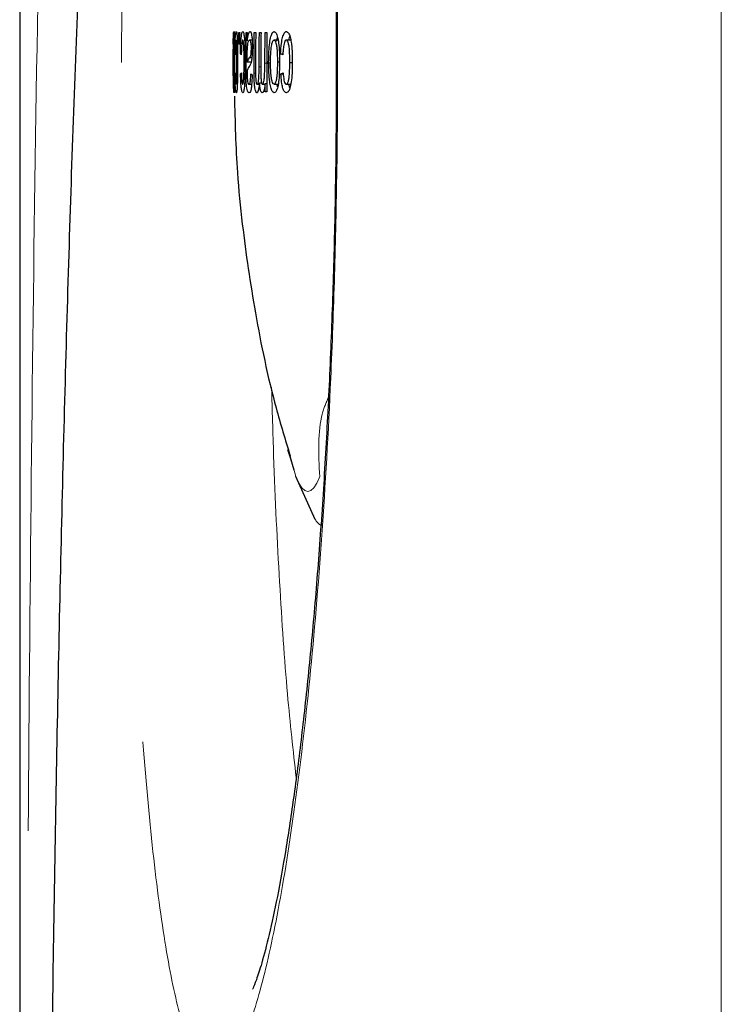
# Model space of a CAD drawing. Extents: x 0 to 595, y 210 to 631.
# Drawn here: x 317 to 319, y 489 to 492 of the extents above; entities that cross this region are included whole.
import ezdxf

# ---------------------------------------------------------------- set-up
doc = ezdxf.new("R2010")
doc.units = 0
doc.header["$MEASUREMENT"] = 0
for name, pattern in [('AI-Linetype-1102', [17.991667, 8.995833, -1.799167, 1.799167, -1.799167, 1.799167, -1.799167]), ('AI-Linetype-1103', [17.991667, 8.995833, -1.799167, 1.799167, -1.799167, 1.799167, -1.799167]), ('AI-Linetype-1104', [17.991667, 8.995833, -1.799167, 1.799167, -1.799167, 1.799167, -1.799167]), ('AI-Linetype-1105', [17.991667, 8.995833, -1.799167, 1.799167, -1.799167, 1.799167, -1.799167]), ('AI-Linetype-1106', [17.991667, 8.995833, -1.799167, 1.799167, -1.799167, 1.799167, -1.799167]), ('AI-Linetype-1107', [17.991667, 8.995833, -1.799167, 1.799167, -1.799167, 1.799167, -1.799167]), ('AI-Linetype-1108', [17.991667, 8.995833, -1.799167, 1.799167, -1.799167, 1.799167, -1.799167]), ('AI-Linetype-1109', [17.991667, 8.995833, -1.799167, 1.799167, -1.799167, 1.799167, -1.799167]), ('AI-Linetype-1111', [17.991667, 8.995833, -1.799167, 1.799167, -1.799167, 1.799167, -1.799167]), ('AI-Linetype-1130', [17.991667, 8.995833, -1.799167, 1.799167, -1.799167, 1.799167, -1.799167]), ('AI-Linetype-1254', [17.991667, 8.995833, -1.799167, 1.799167, -1.799167, 1.799167, -1.799167]), ('AI-Linetype-1264', [17.991667, 8.995833, -1.799167, 1.799167, -1.799167, 1.799167, -1.799167]), ('AI-Linetype-1325', [17.991667, 8.995833, -1.799167, 1.799167, -1.799167, 1.799167, -1.799167])]:
    doc.linetypes.add(name, pattern=pattern)
doc.layers.get('0').update_dxf_attribs({"lineweight": 0})

msp = doc.modelspace()

# ---------------------------------------------------------------- linework, layer by layer
at = {"color": 7, "lineweight": 30}
for p, q in [((317.265, 574.3154), (317.265, 433.7145)), ((317.8231, 491.8453), (317.8236, 491.8757)), ((317.8237, 491.8757), (317.8232, 491.8453)), ((317.8236, 491.8757), (317.8237, 491.8757)), ((317.838, 491.8757), (317.84, 491.8757)), ((317.8565, 491.8757), (317.8594, 491.8757)), ((317.8726, 491.8564), (317.8658, 491.8564)), ((317.8782, 491.8757), (317.882, 491.8757)), ((317.8915, 491.8757), (317.8958, 491.8757)), ((317.9056, 491.7956), (317.9064, 491.8757)), ((317.9064, 491.8757), (317.9111, 491.8757)), ((317.9111, 491.8757), (317.911, 491.7212)), ((317.9405, 491.8564), (317.9297, 491.8564)), ((317.9368, 491.8535), (317.9392, 491.8634)), ((317.9734, 491.8564), (317.9617, 491.8564)), ((317.8232, 491.8453), (317.8231, 491.8453)), ((317.8285, 491.8178), (317.8274, 491.8205)), ((317.8595, 491.7984), (317.8595, 491.8076)), ((317.8717, 491.8095), (317.8647, 491.8095)), ((317.9528, 491.8178), (317.9471, 491.8205)), ((317.9471, 491.8205), (317.953, 491.8205)), ((317.87, 491.7984), (317.8595, 491.7984)), ((317.9157, 491.7968), (317.9207, 491.7968)), ((317.9441, 491.7983), (317.9385, 491.7983)), ((317.971, 491.7979), (317.9774, 491.7979)), ((317.8276, 491.7681), (317.8287, 491.7708)), ((317.8595, 491.7764), (317.8596, 491.7701)), ((317.8691, 491.7681), (317.8726, 491.7653)), ((317.9478, 491.7681), (317.9536, 491.7708)), ((317.9478, 491.7681), (317.9539, 491.7681)), ((317.8643, 491.7405), (317.8714, 491.7405)), ((317.8855, 491.7405), (317.8912, 491.7405)), ((317.8917, 491.7448), (317.8972, 491.7448)), ((317.8997, 491.7405), (317.9062, 491.7405)), ((317.9069, 491.7212), (317.9065, 491.7429)), ((317.9065, 491.7429), (317.911, 491.7429)), ((317.93, 491.7405), (317.9405, 491.7405)), ((317.9389, 491.7336), (317.9376, 491.7405)), ((317.9615, 491.7405), (317.9735, 491.7405)), ((317.9708, 491.7303), (317.9685, 491.7405)), ((317.8252, 491.7184), (317.8253, 491.7184)), ((317.911, 491.7212), (317.9069, 491.7212)), ((317.9646, 490.7858), (317.9724, 490.7617)), ((317.9724, 490.7617), (317.9819, 490.7325)), ((318.0374, 490.6027), (317.9868, 490.7145))]:
    msp.add_line(p, q, dxfattribs=at)
at = {"color": 253, "linetype": 'AI-Linetype-1130', "lineweight": 0}
msp.add_line((319.0989, 496.5154), (319.0989, 433.7145), dxfattribs=at)
at = {"color": 253, "linetype": 'AI-Linetype-1106', "lineweight": 0}
msp.add_line((317.8907, 491.786), (317.895, 491.786), dxfattribs=at)
at = {"color": 253, "linetype": 'AI-Linetype-1105', "lineweight": 0}
msp.add_line((317.9056, 491.7956), (317.9111, 491.7956), dxfattribs=at)
at = {"color": 253, "linetype": 'AI-Linetype-1108', "lineweight": 0}
msp.add_line((317.8566, 491.7765), (317.8596, 491.7765), dxfattribs=at)
at = {"color": 253, "linetype": 'AI-Linetype-1107', "lineweight": 0}
msp.add_line((317.8775, 491.7701), (317.8814, 491.7701), dxfattribs=at)
at = {"color": 253, "linetype": 'AI-Linetype-1104', "lineweight": 0}
msp.add_line((317.9868, 490.7145), (317.9721, 490.7691), dxfattribs=at)
at = {"color": 7, "lineweight": 30}
for points in [[(317.8594, 491.8757), (317.8597, 491.8692), (317.8598, 491.8619), (317.8598, 491.8544)], [(317.8658, 491.8564), (317.8676, 491.8546), (317.8685, 491.8511), (317.8693, 491.8454), (317.8696, 491.8392), (317.8696, 491.8339)], [(317.9687, 491.8564), (317.97, 491.8629), (317.9711, 491.8659)], [(317.8396, 491.8453), (317.8383, 491.8453), (317.8376, 491.8453)], [(317.8696, 491.8339), (317.8693, 491.8257), (317.8687, 491.8198), (317.8679, 491.8153), (317.8665, 491.8119), (317.8647, 491.8095)], [(317.8442, 491.8178), (317.8437, 491.8183), (317.8419, 491.8205)], [(317.8647, 491.8095), (317.8624, 491.8061), (317.8609, 491.8029), (317.8595, 491.7984)], [(317.8651, 491.7874), (317.8628, 491.7843), (317.8611, 491.781), (317.8595, 491.7764)], [(317.8422, 491.7681), (317.843, 491.7691), (317.8445, 491.7708)], [(317.8596, 491.7701), (317.8596, 491.7638), (317.8598, 491.7577), (317.8604, 491.7506), (317.8606, 491.7492)], [(317.8606, 491.7492), (317.8617, 491.7439), (317.8629, 491.7412), (317.8643, 491.7405)], [(317.8991, 491.7184), (317.8957, 491.7219), (317.8939, 491.7281), (317.8925, 491.737), (317.8917, 491.7448)]]:
    msp.add_lwpolyline(points, dxfattribs=at)
at = {"color": 253, "linetype": 'AI-Linetype-1103', "lineweight": 0}
msp.add_lwpolyline([(317.9868, 490.7145), (317.9945, 490.6975), (318.0022, 490.6853), (318.0101, 490.678), (318.0179, 490.6756), (318.0258, 490.678), (318.0337, 490.6853), (318.0414, 490.6975), (318.0491, 490.7145)], dxfattribs=at)
at = {"color": 253, "linetype": 'AI-Linetype-1111', "lineweight": 0}
msp.add_lwpolyline([(317.9868, 490.7145), (317.9914, 490.7031), (317.9917, 490.7026)], dxfattribs=at)
at = {"color": 253, "linetype": 'AI-Linetype-1325', "lineweight": 0}
msp.add_open_spline([(318.3483, 498.5063), (318.2953, 498.4978), (318.2423, 498.4893), (318.192, 498.4626), (318.1416, 498.4358), (318.0939, 498.3907), (318.0483, 498.3324), (318.0027, 498.2742), (317.9592, 498.2029), (317.918, 498.1171), (317.8771, 498.0316), (317.8384, 497.9318), (317.8023, 497.8179), (317.7661, 497.7041), (317.7324, 497.5761), (317.701, 497.4349), (317.6694, 497.2931), (317.6401, 497.1378), (317.613, 496.9698), (317.5859, 496.8018), (317.5609, 496.6209), (317.538, 496.4278), (317.5152, 496.2353), (317.4944, 496.0305), (317.4756, 495.8138), (317.457, 495.5991), (317.4402, 495.3727), (317.4251, 495.1357), (317.41, 494.8979), (317.3965, 494.6494), (317.3845, 494.3912), (317.3724, 494.1331), (317.3619, 493.8652), (317.3525, 493.5885), (317.3432, 493.3127), (317.3352, 493.0281), (317.3282, 492.7355), (317.3212, 492.4432), (317.3153, 492.143), (317.3102, 491.836), (317.305, 491.5279), (317.3008, 491.213), (317.2971, 490.8925), (317.2935, 490.5721), (317.2906, 490.246), (317.2882, 489.9153), (317.2858, 489.5859), (317.2839, 489.2519), (317.2823, 488.9146), (317.2809, 488.6109), (317.2798, 488.3044), (317.279, 487.9962), (317.2781, 487.6875), (317.2775, 487.3771), (317.2772, 487.0657), (317.2768, 486.7548), (317.2767, 486.4429), (317.2766, 486.1311)], degree=3, knots=[0, 0, 0, 0, 1, 1, 1, 2, 2, 2, 3, 3, 3, 4, 4, 4, 5, 5, 5, 6, 6, 6, 7, 7, 7, 8, 8, 8, 9, 9, 9, 10, 10, 10, 11, 11, 11, 12, 12, 12, 13, 13, 13, 14, 14, 14, 15, 15, 15, 16, 16, 16, 17, 17, 17, 18, 18, 18, 19, 19, 19, 19], dxfattribs=at)
at = {"color": 253, "linetype": 'AI-Linetype-1254', "lineweight": 0}
msp.add_open_spline([(317.5313, 491.7978), (317.5316, 491.687), (317.5319, 491.5763), (317.5329, 491.4664), (317.5342, 491.3189), (317.5367, 491.1729), (317.5402, 491.0305), (317.5436, 490.8882), (317.5479, 490.7495), (317.5532, 490.6165), (317.5586, 490.4834), (317.5649, 490.356), (317.5722, 490.2359), (317.5795, 490.1159), (317.5877, 490.0031), (317.5969, 489.8996), (317.6061, 489.7959), (317.6162, 489.7015), (317.6273, 489.6172), (317.6383, 489.533), (317.6502, 489.4589), (317.663, 489.3964), (317.6757, 489.3339), (317.6893, 489.2831), (317.7035, 489.2442), (317.7177, 489.2053), (317.7326, 489.1783), (317.7479, 489.164), (317.7633, 489.1498), (317.7792, 489.1483), (317.7954, 489.1591), (317.8115, 489.1699), (317.8279, 489.193), (317.8443, 489.2285), (317.8608, 489.2641), (317.8772, 489.312), (317.8934, 489.3713), (317.9095, 489.4306), (317.9254, 489.5011), (317.9407, 489.5825), (317.956, 489.6637), (317.9707, 489.7558), (317.9845, 489.8569), (317.9983, 489.9579), (318.0113, 490.0681), (318.0231, 490.1861), (318.0349, 490.304), (318.0455, 490.4298), (318.0547, 490.5614), (318.0639, 490.6929), (318.0718, 490.8303), (318.0781, 490.9717), (318.082, 491.0603), (318.0853, 491.1505), (318.0879, 491.2417), (318.0906, 491.3329), (318.0926, 491.4251), (318.094, 491.518), (318.0961, 491.6658), (318.0965, 491.815), (318.0952, 491.9635), (318.094, 492.112), (318.091, 492.2596), (318.0864, 492.4043), (318.0818, 492.5491), (318.0755, 492.691), (318.0677, 492.828), (318.06, 492.965), (318.0508, 493.0971), (318.0403, 493.2224), (318.0297, 493.3478), (318.0179, 493.4662), (318.005, 493.5763), (317.9922, 493.6865), (317.9783, 493.7883), (317.9637, 493.88), (317.9491, 493.9718), (317.9337, 494.0535), (317.9179, 494.1244), (317.9021, 494.1952), (317.8859, 494.2552), (317.8695, 494.303), (317.8531, 494.3509), (317.8367, 494.3866), (317.8203, 494.4102), (317.8039, 494.4337), (317.7877, 494.4451), (317.7719, 494.4436), (317.756, 494.4421), (317.7406, 494.4279), (317.7258, 494.4015), (317.7109, 494.3751), (317.6966, 494.3366), (317.6831, 494.286), (317.6696, 494.2354), (317.6568, 494.1728), (317.6449, 494.0995), (317.633, 494.0261), (317.6219, 493.9421), (317.6117, 493.848), (317.6016, 493.7541), (317.5924, 493.6502), (317.5841, 493.5381), (317.5759, 493.426), (317.5685, 493.3058), (317.5622, 493.1789), (317.5558, 493.0521), (317.5505, 492.9185), (317.5461, 492.7803), (317.5417, 492.6421), (317.5383, 492.4993), (317.5359, 492.3539), (317.5343, 492.2626), (317.5331, 492.1703), (317.5324, 492.0774), (317.5317, 491.9846), (317.5315, 491.8912), (317.5313, 491.7978)], degree=3, knots=[0, 0, 0, 0, 1, 1, 1, 2, 2, 2, 3, 3, 3, 4, 4, 4, 5, 5, 5, 6, 6, 6, 7, 7, 7, 8, 8, 8, 9, 9, 9, 10, 10, 10, 11, 11, 11, 12, 12, 12, 13, 13, 13, 14, 14, 14, 15, 15, 15, 16, 16, 16, 17, 17, 17, 18, 18, 18, 19, 19, 19, 20, 20, 20, 21, 21, 21, 22, 22, 22, 23, 23, 23, 24, 24, 24, 25, 25, 25, 26, 26, 26, 27, 27, 27, 28, 28, 28, 29, 29, 29, 30, 30, 30, 31, 31, 31, 32, 32, 32, 33, 33, 33, 34, 34, 34, 35, 35, 35, 36, 36, 36, 37, 37, 37, 38, 38, 38, 39, 39, 39, 39], dxfattribs=at)
at = {"color": 7, "lineweight": 30}
for points, knots in [([(317.8735, 494.2236), (317.8733, 494.2241), (317.8731, 494.2245), (317.8731, 494.2243), (317.8733, 494.2237), (317.876, 494.2179), (317.8788, 494.2106), (317.8822, 494.202), (317.8859, 494.1913), (317.89, 494.1781), (317.8947, 494.1629), (317.9001, 494.1445), (317.9056, 494.1235), (317.9117, 494.1002), (317.918, 494.0739), (317.9244, 494.0449), (317.9312, 494.0137), (317.9382, 493.9794), (317.9451, 493.9422), (317.9523, 493.9033), (317.9594, 493.8614), (317.9665, 493.8166), (317.9737, 493.7706), (317.9808, 493.7217), (317.9877, 493.67), (317.9948, 493.6176), (318.0016, 493.5625), (318.0081, 493.5048), (318.0146, 493.4468), (318.0209, 493.3863), (318.0269, 493.3235), (318.0329, 493.2608), (318.0385, 493.1959), (318.0437, 493.129), (318.0489, 493.0627), (318.0538, 492.9943), (318.0582, 492.9244), (318.0626, 492.8541), (318.0667, 492.7822), (318.0703, 492.709), (318.074, 492.635), (318.0772, 492.5597), (318.08, 492.4834), (318.0828, 492.4066), (318.0851, 492.3287), (318.087, 492.2501), (318.0889, 492.1712), (318.0903, 492.0916), (318.0912, 492.0118), (318.0922, 491.9318), (318.0926, 491.8515), (318.0925, 491.7712), (318.0925, 491.6911), (318.0919, 491.6111), (318.0909, 491.5315), (318.0898, 491.4523), (318.0882, 491.3735), (318.0862, 491.2954), (318.0841, 491.2181), (318.0816, 491.1415), (318.0786, 491.0659), (318.0756, 490.9908), (318.0721, 490.9167), (318.0682, 490.844), (318.0643, 490.7707), (318.06, 490.6988), (318.0553, 490.6286), (318.0505, 490.5579), (318.0454, 490.489), (318.0399, 490.4221), (318.0343, 490.355), (318.0285, 490.2899), (318.0223, 490.2272), (318.0161, 490.1646), (318.0096, 490.1043), (318.0028, 490.0467), (317.9961, 489.9894), (317.9892, 489.9348), (317.982, 489.8831), (317.9749, 489.8321), (317.9677, 489.7839), (317.9603, 489.739), (317.9531, 489.6949), (317.9457, 489.6539), (317.9384, 489.6164), (317.9312, 489.58), (317.9241, 489.5469), (317.9171, 489.5174), (317.9103, 489.4888), (317.9037, 489.4637), (317.8976, 489.4427), (317.8925, 489.4252), (317.8879, 489.4106), (317.8836, 489.3988), (317.8798, 489.3883), (317.8764, 489.38), (317.875, 489.3767), (317.8741, 489.3747), (317.874, 489.3746), (317.8739, 489.3744)], [0, 0, 0, 0, 1, 1, 1, 2, 2, 2, 3, 3, 3, 4, 4, 4, 5, 5, 5, 6, 6, 6, 7, 7, 7, 8, 8, 8, 9, 9, 9, 10, 10, 10, 11, 11, 11, 12, 12, 12, 13, 13, 13, 14, 14, 14, 15, 15, 15, 16, 16, 16, 17, 17, 17, 18, 18, 18, 19, 19, 19, 20, 20, 20, 21, 21, 21, 22, 22, 22, 23, 23, 23, 24, 24, 24, 25, 25, 25, 26, 26, 26, 27, 27, 27, 28, 28, 28, 29, 29, 29, 30, 30, 30, 31, 31, 31, 32, 32, 32, 33, 33, 33, 33]), ([(317.3306, 486.1311), (317.3309, 486.3889), (317.3311, 486.6468), (317.3317, 486.9038), (317.3324, 487.1613), (317.3336, 487.418), (317.3351, 487.6733), (317.3367, 487.9283), (317.3386, 488.1818), (317.3409, 488.4332), (317.3436, 488.7165), (317.3468, 488.9971), (317.3506, 489.2739), (317.3545, 489.5518), (317.359, 489.8259), (317.3643, 490.0953), (317.3695, 490.3648), (317.3755, 490.6296), (317.3824, 490.8887), (317.3892, 491.1469), (317.3969, 491.3995), (317.4055, 491.6456), (317.4142, 491.8924), (317.4238, 492.1327), (317.4347, 492.3646), (317.4456, 492.5972), (317.4578, 492.8214), (317.4706, 493.0415), (317.4835, 493.2617), (317.4969, 493.4778), (317.514, 493.6696), (317.5144, 493.6737), (317.5148, 493.6777), (317.5151, 493.6818)], [0, 0, 0, 0, 1, 1, 1, 2, 2, 2, 3, 3, 3, 4, 4, 4, 5, 5, 5, 6, 6, 6, 7, 7, 7, 8, 8, 8, 9, 9, 9, 10, 10, 10, 11, 11, 11, 11]), ([(317.8232, 491.7968), (317.8232, 491.8121), (317.8233, 491.8273), (317.8235, 491.8412), (317.8236, 491.8472), (317.8237, 491.8529), (317.8239, 491.858), (317.8241, 491.8631), (317.8242, 491.8675), (317.8244, 491.8709), (317.8246, 491.8742), (317.8248, 491.8766), (317.825, 491.8776), (317.8251, 491.8782), (317.8252, 491.8783), (317.8253, 491.8785)], [0, 0, 0, 0, 1, 1, 1, 2, 2, 2, 3, 3, 3, 4, 4, 4, 5, 5, 5, 5]), ([(317.8235, 491.7983), (317.8236, 491.8051), (317.8236, 491.8118), (317.8236, 491.8185), (317.8237, 491.8252), (317.8238, 491.8319), (317.8239, 491.8378), (317.824, 491.8416), (317.8241, 491.8452), (317.8242, 491.8482), (317.8243, 491.8507), (317.8244, 491.8528), (317.8245, 491.8541), (317.8247, 491.8555), (317.8248, 491.8559), (317.8249, 491.8564)], [0, 0, 0, 0, 1, 1, 1, 2, 2, 2, 3, 3, 3, 4, 4, 4, 5, 5, 5, 5]), ([(317.8249, 491.8564), (317.825, 491.8561), (317.8251, 491.8558), (317.8252, 491.8547), (317.8253, 491.8534), (317.8254, 491.8512), (317.8255, 491.8486), (317.8256, 491.8456), (317.8256, 491.842), (317.8257, 491.838), (317.8257, 491.833), (317.8258, 491.8273), (317.8258, 491.8216), (317.8258, 491.814), (317.8258, 491.8062), (317.8258, 491.7983)], [0, 0, 0, 0, 1, 1, 1, 2, 2, 2, 3, 3, 3, 4, 4, 4, 5, 5, 5, 5]), ([(317.8253, 491.8785), (317.8255, 491.8777), (317.8258, 491.8769), (317.826, 491.8741), (317.8261, 491.8717), (317.8263, 491.8678), (317.8264, 491.8632), (317.8265, 491.8589), (317.8266, 491.854), (317.8266, 491.8487), (317.8267, 491.841), (317.8267, 491.8324), (317.8268, 491.8238), (317.8268, 491.8154), (317.8268, 491.8069), (317.8268, 491.7984)], [0, 0, 0, 0, 1, 1, 1, 2, 2, 2, 3, 3, 3, 4, 4, 4, 5, 5, 5, 5]), ([(317.8274, 491.8205), (317.8275, 491.83), (317.8277, 491.8396), (317.828, 491.8482), (317.8282, 491.8538), (317.8285, 491.859), (317.8288, 491.8635), (317.8291, 491.868), (317.8295, 491.8717), (317.8299, 491.8743), (317.8302, 491.8766), (317.8306, 491.878), (317.8309, 491.8783), (317.831, 491.8784), (317.8311, 491.8784), (317.8312, 491.8785)], [0, 0, 0, 0, 1, 1, 1, 2, 2, 2, 3, 3, 3, 4, 4, 4, 5, 5, 5, 5]), ([(317.8308, 491.8564), (317.8306, 491.8561), (317.8304, 491.8559), (317.8302, 491.855), (317.83, 491.854), (317.8298, 491.8522), (317.8296, 491.8501), (317.8295, 491.8482), (317.8293, 491.846), (317.8292, 491.8435), (317.829, 491.8397), (317.8289, 491.8353), (317.8288, 491.8308), (317.8287, 491.8265), (317.8286, 491.8221), (317.8285, 491.8178)], [0, 0, 0, 0, 1, 1, 1, 2, 2, 2, 3, 3, 3, 4, 4, 4, 5, 5, 5, 5]), ([(317.8328, 491.7979), (317.8328, 491.8068), (317.8328, 491.8156), (317.8327, 491.8243), (317.8327, 491.8294), (317.8326, 491.8344), (317.8325, 491.8389), (317.8324, 491.8425), (317.8322, 491.8458), (317.832, 491.8486), (317.8319, 491.8507), (317.8317, 491.8526), (317.8316, 491.8539), (317.8314, 491.8552), (317.8312, 491.856), (317.831, 491.8563), (317.8309, 491.8563), (317.8309, 491.8564), (317.8308, 491.8564)], [0, 0, 0, 0, 1, 1, 1, 2, 2, 2, 3, 3, 3, 4, 4, 4, 5, 5, 5, 6, 6, 6, 6]), ([(317.8312, 491.8785), (317.8316, 491.8779), (317.832, 491.8773), (317.8324, 491.8752), (317.8327, 491.8732), (317.8331, 491.8696), (317.8333, 491.8653), (317.8336, 491.8615), (317.8338, 491.8572), (317.8339, 491.8524), (317.8341, 491.8467), (317.8343, 491.8403), (317.8343, 491.8338), (317.8345, 491.8223), (317.8345, 491.8103), (317.8345, 491.7983)], [0, 0, 0, 0, 1, 1, 1, 2, 2, 2, 3, 3, 3, 4, 4, 4, 5, 5, 5, 5]), ([(317.8376, 491.8453), (317.8377, 491.8514), (317.8377, 491.8574), (317.8378, 491.8635), (317.8379, 491.8676), (317.838, 491.8716), (317.838, 491.8757)], [0, 0, 0, 0, 1, 1, 1, 2, 2, 2, 2]), ([(317.84, 491.8757), (317.8399, 491.8693), (317.8398, 491.863), (317.8398, 491.8566), (317.8397, 491.8529), (317.8397, 491.8491), (317.8396, 491.8453)], [0, 0, 0, 0, 1, 1, 1, 2, 2, 2, 2]), ([(317.8419, 491.8205), (317.8419, 491.823), (317.842, 491.8255), (317.8421, 491.828), (317.8423, 491.8377), (317.8427, 491.8473), (317.8433, 491.8555), (317.8437, 491.8603), (317.8442, 491.8646), (317.8447, 491.8682), (317.8452, 491.8718), (317.8458, 491.8747), (317.8465, 491.8763), (317.847, 491.8777), (317.8476, 491.8781), (317.8481, 491.8785)], [0, 0, 0, 0, 1, 1, 1, 2, 2, 2, 3, 3, 3, 4, 4, 4, 5, 5, 5, 5]), ([(317.8478, 491.8564), (317.8474, 491.856), (317.8471, 491.8557), (317.8467, 491.8546), (317.8463, 491.8534), (317.846, 491.8514), (317.8457, 491.8491), (317.8455, 491.8469), (317.8452, 491.8445), (317.845, 491.8418), (317.8447, 491.8374), (317.8445, 491.8325), (317.8444, 491.8274), (317.8443, 491.8242), (317.8442, 491.821), (317.8442, 491.8178)], [0, 0, 0, 0, 1, 1, 1, 2, 2, 2, 3, 3, 3, 4, 4, 4, 5, 5, 5, 5]), ([(317.8515, 491.7979), (317.8514, 491.8017), (317.8514, 491.8056), (317.8514, 491.8095), (317.8514, 491.8191), (317.8513, 491.8289), (317.8508, 491.8375), (317.8506, 491.8408), (317.8504, 491.8439), (317.8502, 491.8466), (317.8499, 491.8493), (317.8496, 491.8517), (317.8492, 491.8534), (317.8489, 491.855), (317.8485, 491.856), (317.8481, 491.8562), (317.848, 491.8563), (317.8479, 491.8564), (317.8478, 491.8564)], [0, 0, 0, 0, 1, 1, 1, 2, 2, 2, 3, 3, 3, 4, 4, 4, 5, 5, 5, 6, 6, 6, 6]), ([(317.8481, 491.8785), (317.8488, 491.878), (317.8494, 491.8775), (317.85, 491.8759), (317.8506, 491.8742), (317.8511, 491.8713), (317.8516, 491.8677), (317.852, 491.8642), (317.8524, 491.8601), (317.8528, 491.8556), (317.8531, 491.8503), (317.8534, 491.8445), (317.8536, 491.8384), (317.854, 491.8272), (317.8541, 491.8153), (317.8541, 491.8035), (317.8541, 491.8017), (317.8541, 491.8), (317.8541, 491.7983)], [0, 0, 0, 0, 1, 1, 1, 2, 2, 2, 3, 3, 3, 4, 4, 4, 5, 5, 5, 6, 6, 6, 6]), ([(317.8566, 491.8112), (317.8566, 491.8179), (317.8566, 491.8246), (317.8567, 491.8313), (317.8567, 491.8387), (317.8568, 491.8462), (317.8568, 491.8535), (317.8568, 491.861), (317.8567, 491.8684), (317.8565, 491.8757)], [0, 0, 0, 0, 1, 1, 1, 2, 2, 2, 3, 3, 3, 3]), ([(317.8595, 491.8076), (317.8595, 491.816), (317.8596, 491.8243), (317.8601, 491.8319), (317.8603, 491.8358), (317.8606, 491.8394), (317.861, 491.8425), (317.8614, 491.8457), (317.8619, 491.8483), (317.8624, 491.8504), (317.863, 491.8526), (317.8636, 491.8543), (317.8642, 491.8552), (317.8647, 491.856), (317.8653, 491.8562), (317.8658, 491.8564)], [0, 0, 0, 0, 1, 1, 1, 2, 2, 2, 3, 3, 3, 4, 4, 4, 5, 5, 5, 5]), ([(317.8598, 491.8544), (317.8608, 491.8607), (317.8618, 491.867), (317.863, 491.8715), (317.8636, 491.8737), (317.8642, 491.8755), (317.8649, 491.8765), (317.8655, 491.8777), (317.8662, 491.8781), (317.867, 491.8785)], [0, 0, 0, 0, 1, 1, 1, 2, 2, 2, 3, 3, 3, 3]), ([(317.867, 491.8785), (317.8679, 491.878), (317.8688, 491.8775), (317.8697, 491.8753), (317.8703, 491.8738), (317.8709, 491.8715), (317.8713, 491.8686), (317.8718, 491.8658), (317.8722, 491.8624), (317.8725, 491.8586), (317.8728, 491.8548), (317.873, 491.8506), (317.873, 491.8464), (317.8731, 491.8426), (317.8731, 491.8389), (317.8731, 491.8351)], [0, 0, 0, 0, 1, 1, 1, 2, 2, 2, 3, 3, 3, 4, 4, 4, 5, 5, 5, 5]), ([(317.8775, 491.7701), (317.8775, 491.7862), (317.8774, 491.8023), (317.8775, 491.8185), (317.8776, 491.8376), (317.8779, 491.8566), (317.8782, 491.8757)], [0, 0, 0, 0, 1, 1, 1, 2, 2, 2, 2]), ([(317.882, 491.8757), (317.8817, 491.8575), (317.8814, 491.8392), (317.8813, 491.821), (317.8812, 491.8068), (317.8812, 491.7926), (317.8813, 491.7784)], [0, 0, 0, 0, 1, 1, 1, 2, 2, 2, 2]), ([(317.8907, 491.786), (317.8908, 491.807), (317.8908, 491.828), (317.8911, 491.849), (317.8912, 491.8579), (317.8914, 491.8668), (317.8915, 491.8757)], [0, 0, 0, 0, 1, 1, 1, 2, 2, 2, 2]), ([(317.8958, 491.8757), (317.8954, 491.8526), (317.895, 491.8296), (317.895, 491.8065), (317.8949, 491.7961), (317.895, 491.7857), (317.895, 491.7754)], [0, 0, 0, 0, 1, 1, 1, 2, 2, 2, 2]), ([(317.9157, 491.7968), (317.9159, 491.8092), (317.916, 491.8216), (317.9168, 491.8334), (317.9173, 491.8405), (317.9181, 491.8474), (317.9191, 491.8535), (317.9201, 491.8597), (317.9214, 491.8651), (317.9229, 491.8693), (317.9242, 491.873), (317.9256, 491.8757), (317.9272, 491.8771), (317.9282, 491.878), (317.9292, 491.8782), (317.9303, 491.8785)], [0, 0, 0, 0, 1, 1, 1, 2, 2, 2, 3, 3, 3, 4, 4, 4, 5, 5, 5, 5]), ([(317.9207, 491.7983), (317.9208, 491.808), (317.9209, 491.8177), (317.9216, 491.8268), (317.922, 491.8316), (317.9225, 491.8362), (317.9232, 491.8404), (317.9239, 491.8445), (317.9247, 491.8482), (317.9257, 491.8511), (317.9264, 491.853), (317.9271, 491.8545), (317.9278, 491.8553), (317.9285, 491.856), (317.9291, 491.8562), (317.9297, 491.8564)], [0, 0, 0, 0, 1, 1, 1, 2, 2, 2, 3, 3, 3, 4, 4, 4, 5, 5, 5, 5]), ([(317.9297, 491.8564), (317.9307, 491.856), (317.9316, 491.8556), (317.9324, 491.8544), (317.9333, 491.853), (317.9341, 491.8508), (317.9348, 491.8481), (317.9356, 491.845), (317.9363, 491.8413), (317.9368, 491.8373), (317.9375, 491.8321), (317.9379, 491.8262), (317.9381, 491.8203), (317.9384, 491.8131), (317.9385, 491.8057), (317.9385, 491.7983)], [0, 0, 0, 0, 1, 1, 1, 2, 2, 2, 3, 3, 3, 4, 4, 4, 5, 5, 5, 5]), ([(317.9303, 491.8785), (317.932, 491.8777), (317.9338, 491.877), (317.9354, 491.8743), (317.9368, 491.8719), (317.9381, 491.868), (317.9392, 491.8634), (317.9402, 491.8591), (317.9411, 491.8542), (317.9418, 491.8489), (317.9428, 491.8413), (317.9434, 491.8328), (317.9437, 491.8242), (317.944, 491.8157), (317.9441, 491.8071), (317.9441, 491.7984)], [0, 0, 0, 0, 1, 1, 1, 2, 2, 2, 3, 3, 3, 4, 4, 4, 5, 5, 5, 5]), ([(317.9471, 491.8205), (317.9476, 491.8298), (317.9481, 491.839), (317.9492, 491.8475), (317.95, 491.8531), (317.951, 491.8584), (317.9522, 491.8629), (317.9534, 491.8674), (317.9548, 491.8712), (317.9563, 491.8739), (317.9578, 491.8763), (317.9593, 491.8779), (317.9609, 491.8783), (317.9613, 491.8784), (317.9617, 491.8784), (317.9621, 491.8785)], [0, 0, 0, 0, 1, 1, 1, 2, 2, 2, 3, 3, 3, 4, 4, 4, 5, 5, 5, 5]), ([(317.9617, 491.8564), (317.9608, 491.8561), (317.96, 491.8558), (317.9591, 491.8547), (317.9583, 491.8537), (317.9575, 491.8518), (317.9568, 491.8497), (317.9561, 491.8476), (317.9555, 491.8452), (317.9551, 491.8426), (317.9543, 491.8385), (317.9538, 491.8339), (317.9535, 491.8292), (317.9532, 491.8254), (317.953, 491.8216), (317.9528, 491.8178)], [0, 0, 0, 0, 1, 1, 1, 2, 2, 2, 3, 3, 3, 4, 4, 4, 5, 5, 5, 5]), ([(317.971, 491.7979), (317.971, 491.8057), (317.9709, 491.8136), (317.9706, 491.8214), (317.9704, 491.827), (317.97, 491.8327), (317.9693, 491.8378), (317.9688, 491.8414), (317.9682, 491.8447), (317.9674, 491.8476), (317.9668, 491.85), (317.9661, 491.852), (317.9652, 491.8535), (317.9644, 491.855), (317.9635, 491.8559), (317.9626, 491.8562), (317.9623, 491.8563), (317.962, 491.8564), (317.9617, 491.8564)], [0, 0, 0, 0, 1, 1, 1, 2, 2, 2, 3, 3, 3, 4, 4, 4, 5, 5, 5, 6, 6, 6, 6]), ([(317.9621, 491.8785), (317.964, 491.8778), (317.9659, 491.8771), (317.9676, 491.8747), (317.9692, 491.8724), (317.9706, 491.8687), (317.9718, 491.8643), (317.9729, 491.8603), (317.9738, 491.8557), (317.9746, 491.8508), (317.9757, 491.8435), (317.9764, 491.8354), (317.9768, 491.8272), (317.9772, 491.8177), (317.9773, 491.808), (317.9774, 491.7983)], [0, 0, 0, 0, 1, 1, 1, 2, 2, 2, 3, 3, 3, 4, 4, 4, 5, 5, 5, 5]), ([(317.8731, 491.8351), (317.8729, 491.8282), (317.8728, 491.8214), (317.8723, 491.8152), (317.872, 491.8108), (317.8716, 491.8068), (317.871, 491.8033), (317.8705, 491.7999), (317.8699, 491.797), (317.8693, 491.7948), (317.8683, 491.7917), (317.8673, 491.79), (317.8663, 491.7888), (317.8659, 491.7882), (317.8655, 491.7878), (317.8651, 491.7874)], [0, 0, 0, 0, 1, 1, 1, 2, 2, 2, 3, 3, 3, 4, 4, 4, 5, 5, 5, 5]), ([(317.8566, 491.7765), (317.8566, 491.7833), (317.8566, 491.79), (317.8566, 491.7968), (317.8566, 491.8016), (317.8566, 491.8064), (317.8566, 491.8112)], [0, 0, 0, 0, 1, 1, 1, 2, 2, 2, 2]), ([(317.8253, 491.7184), (317.8251, 491.7192), (317.8249, 491.7199), (317.8246, 491.7225), (317.8244, 491.725), (317.8242, 491.7289), (317.8241, 491.7336), (317.8239, 491.7378), (317.8238, 491.7425), (317.8237, 491.7477), (317.8235, 491.7551), (317.8234, 491.7635), (317.8233, 491.772), (317.8232, 491.7802), (317.8232, 491.7885), (317.8232, 491.7968)], [0, 0, 0, 0, 1, 1, 1, 2, 2, 2, 3, 3, 3, 4, 4, 4, 5, 5, 5, 5]), ([(317.8249, 491.7405), (317.8248, 491.7408), (317.8247, 491.7411), (317.8246, 491.7421), (317.8245, 491.7433), (317.8244, 491.7455), (317.8242, 491.7481), (317.8241, 491.7512), (317.824, 491.755), (317.8239, 491.7591), (317.8238, 491.7643), (317.8237, 491.77), (317.8236, 491.7759), (317.8236, 491.7833), (317.8236, 491.7908), (317.8235, 491.7983)], [0, 0, 0, 0, 1, 1, 1, 2, 2, 2, 3, 3, 3, 4, 4, 4, 5, 5, 5, 5]), ([(317.8258, 491.7983), (317.8258, 491.7915), (317.8258, 491.7846), (317.8258, 491.7778), (317.8258, 491.771), (317.8257, 491.7642), (317.8257, 491.7582), (317.8256, 491.7545), (317.8256, 491.7512), (317.8255, 491.7483), (317.8254, 491.7461), (317.8253, 491.7441), (317.8253, 491.7428), (317.8252, 491.7414), (317.8251, 491.7407), (317.825, 491.7405), (317.825, 491.7405), (317.8249, 491.7405), (317.8249, 491.7405)], [0, 0, 0, 0, 1, 1, 1, 2, 2, 2, 3, 3, 3, 4, 4, 4, 5, 5, 5, 6, 6, 6, 6]), ([(317.8268, 491.7984), (317.8268, 491.7853), (317.8268, 491.7722), (317.8267, 491.7599), (317.8267, 491.7533), (317.8266, 491.7468), (317.8265, 491.7412), (317.8264, 491.7354), (317.8263, 491.7305), (317.8261, 491.7266), (317.826, 491.7231), (317.8258, 491.7205), (317.8256, 491.7194), (317.8255, 491.7188), (317.8254, 491.7186), (317.8253, 491.7184)], [0, 0, 0, 0, 1, 1, 1, 2, 2, 2, 3, 3, 3, 4, 4, 4, 5, 5, 5, 5]), ([(317.8307, 491.7405), (317.831, 491.7409), (317.8312, 491.7413), (317.8315, 491.7426), (317.8317, 491.7439), (317.8319, 491.746), (317.832, 491.7485), (317.8322, 491.7515), (317.8324, 491.755), (317.8325, 491.7589), (317.8326, 491.764), (317.8327, 491.7696), (317.8327, 491.7753), (317.8328, 491.7828), (317.8328, 491.7903), (317.8328, 491.7979)], [0, 0, 0, 0, 1, 1, 1, 2, 2, 2, 3, 3, 3, 4, 4, 4, 5, 5, 5, 5]), ([(317.8345, 491.7983), (317.8345, 491.7909), (317.8345, 491.7836), (317.8345, 491.7762), (317.8344, 491.7669), (317.8343, 491.7576), (317.8341, 491.7493), (317.8339, 491.7435), (317.8337, 491.7382), (317.8334, 491.7336), (317.8332, 491.729), (317.8328, 491.7252), (317.8325, 491.7226), (317.8322, 491.7203), (317.8318, 491.719), (317.8314, 491.7186), (317.8313, 491.7185), (317.8312, 491.7184), (317.8311, 491.7184)], [0, 0, 0, 0, 1, 1, 1, 2, 2, 2, 3, 3, 3, 4, 4, 4, 5, 5, 5, 6, 6, 6, 6]), ([(317.8477, 491.7405), (317.8482, 491.7409), (317.8486, 491.7414), (317.849, 491.7429), (317.8494, 491.7444), (317.8498, 491.747), (317.8501, 491.75), (317.8504, 491.7526), (317.8506, 491.7555), (317.8508, 491.7587), (317.851, 491.7637), (317.8512, 491.7694), (317.8513, 491.7751), (317.8514, 491.7826), (317.8514, 491.7902), (317.8515, 491.7979)], [0, 0, 0, 0, 1, 1, 1, 2, 2, 2, 3, 3, 3, 4, 4, 4, 5, 5, 5, 5]), ([(317.8541, 491.7983), (317.8541, 491.793), (317.8541, 491.7876), (317.8541, 491.7823), (317.854, 491.7715), (317.8538, 491.7607), (317.8533, 491.7509), (317.853, 491.7451), (317.8527, 491.7397), (317.8522, 491.735), (317.8518, 491.7303), (317.8512, 491.7263), (317.8506, 491.7235), (317.85, 491.7209), (317.8494, 491.7193), (317.8487, 491.7187), (317.8485, 491.7185), (317.8483, 491.7185), (317.848, 491.7184)], [0, 0, 0, 0, 1, 1, 1, 2, 2, 2, 3, 3, 3, 4, 4, 4, 5, 5, 5, 6, 6, 6, 6]), ([(317.8813, 491.7784), (317.8813, 491.772), (317.8814, 491.7657), (317.8816, 491.7594), (317.8817, 491.7569), (317.8819, 491.7543), (317.8821, 491.752), (317.8823, 491.7497), (317.8826, 491.7475), (317.883, 491.7457), (317.8833, 491.7442), (317.8837, 491.743), (317.884, 491.7421), (317.8844, 491.7412), (317.8849, 491.7407), (317.8853, 491.7405), (317.8853, 491.7405), (317.8854, 491.7405), (317.8855, 491.7405)], [0, 0, 0, 0, 1, 1, 1, 2, 2, 2, 3, 3, 3, 4, 4, 4, 5, 5, 5, 6, 6, 6, 6]), ([(317.8855, 491.7405), (317.8861, 491.7408), (317.8867, 491.7411), (317.8873, 491.7422), (317.8879, 491.7433), (317.8884, 491.7453), (317.8888, 491.7476), (317.8892, 491.7497), (317.8895, 491.752), (317.8898, 491.7545), (317.8901, 491.7576), (317.8903, 491.761), (317.8904, 491.7644), (317.8907, 491.7714), (317.8907, 491.7787), (317.8907, 491.786)], [0, 0, 0, 0, 1, 1, 1, 2, 2, 2, 3, 3, 3, 4, 4, 4, 5, 5, 5, 5]), ([(317.8997, 491.7405), (317.9004, 491.7408), (317.9011, 491.7411), (317.9017, 491.7423), (317.9023, 491.7435), (317.9029, 491.7454), (317.9034, 491.7478), (317.9038, 491.7498), (317.9041, 491.7521), (317.9044, 491.7547), (317.9048, 491.7587), (317.905, 491.7632), (317.9052, 491.7677), (317.9055, 491.7769), (317.9055, 491.7862), (317.9056, 491.7956)], [0, 0, 0, 0, 1, 1, 1, 2, 2, 2, 3, 3, 3, 4, 4, 4, 5, 5, 5, 5]), ([(317.9303, 491.7184), (317.9286, 491.7191), (317.9269, 491.7198), (317.9253, 491.7223), (317.9238, 491.7247), (317.9224, 491.7287), (317.9212, 491.7334), (317.9201, 491.7375), (317.9192, 491.7422), (317.9185, 491.7474), (317.9174, 491.7547), (317.9167, 491.763), (317.9163, 491.7714), (317.9159, 491.7798), (317.9158, 491.7883), (317.9157, 491.7968)], [0, 0, 0, 0, 1, 1, 1, 2, 2, 2, 3, 3, 3, 4, 4, 4, 5, 5, 5, 5]), ([(317.93, 491.7405), (317.929, 491.7409), (317.9281, 491.7413), (317.9272, 491.7426), (317.9263, 491.7439), (317.9255, 491.7462), (317.9248, 491.749), (317.9239, 491.7522), (317.9231, 491.7561), (317.9226, 491.7603), (317.9218, 491.766), (317.9213, 491.7723), (317.9211, 491.7786), (317.9208, 491.7852), (317.9207, 491.7918), (317.9207, 491.7983)], [0, 0, 0, 0, 1, 1, 1, 2, 2, 2, 3, 3, 3, 4, 4, 4, 5, 5, 5, 5]), ([(317.9385, 491.7983), (317.9385, 491.7918), (317.9385, 491.7853), (317.9382, 491.7788), (317.938, 491.7723), (317.9376, 491.7658), (317.9369, 491.76), (317.9364, 491.756), (317.9357, 491.7524), (317.935, 491.7493), (317.9344, 491.7469), (317.9337, 491.7448), (317.933, 491.7432), (317.9322, 491.7417), (317.9314, 491.7408), (317.9306, 491.7406), (317.9304, 491.7405), (317.9302, 491.7405), (317.93, 491.7405)], [0, 0, 0, 0, 1, 1, 1, 2, 2, 2, 3, 3, 3, 4, 4, 4, 5, 5, 5, 6, 6, 6, 6]), ([(317.9441, 491.7984), (317.944, 491.7864), (317.9439, 491.7744), (317.9432, 491.7629), (317.9427, 491.7558), (317.942, 491.749), (317.9411, 491.7429), (317.9401, 491.7367), (317.9389, 491.7313), (317.9374, 491.7272), (317.9361, 491.7236), (317.9347, 491.7209), (317.9332, 491.7196), (317.9322, 491.7188), (317.9313, 491.7186), (317.9303, 491.7184)], [0, 0, 0, 0, 1, 1, 1, 2, 2, 2, 3, 3, 3, 4, 4, 4, 5, 5, 5, 5]), ([(317.9615, 491.7405), (317.9626, 491.7409), (317.9638, 491.7414), (317.9648, 491.7428), (317.9657, 491.7442), (317.9665, 491.7464), (317.9672, 491.7489), (317.9679, 491.7514), (317.9685, 491.7542), (317.969, 491.7573), (317.9695, 491.761), (317.9699, 491.7651), (317.9702, 491.7692), (317.9709, 491.7785), (317.971, 491.7882), (317.971, 491.7979)], [0, 0, 0, 0, 1, 1, 1, 2, 2, 2, 3, 3, 3, 4, 4, 4, 5, 5, 5, 5]), ([(317.9774, 491.7983), (317.9773, 491.7861), (317.9771, 491.7739), (317.9763, 491.7622), (317.9758, 491.7553), (317.9751, 491.7486), (317.9741, 491.7426), (317.973, 491.7366), (317.9717, 491.7313), (317.9701, 491.7273), (317.9686, 491.7237), (317.967, 491.721), (317.9654, 491.7197), (317.9642, 491.7189), (317.9631, 491.7186), (317.962, 491.7184)], [0, 0, 0, 0, 1, 1, 1, 2, 2, 2, 3, 3, 3, 4, 4, 4, 5, 5, 5, 5]), ([(317.8311, 491.7184), (317.8307, 491.719), (317.8303, 491.7196), (317.8299, 491.7217), (317.8295, 491.7238), (317.8292, 491.7272), (317.8289, 491.7315), (317.8286, 491.7351), (317.8284, 491.7392), (317.8282, 491.7437), (317.8279, 491.7512), (317.8277, 491.7597), (317.8276, 491.7681)], [0, 0, 0, 0, 1, 1, 1, 2, 2, 2, 3, 3, 3, 4, 4, 4, 4]), ([(317.8287, 491.7708), (317.8289, 491.7646), (317.829, 491.7583), (317.8293, 491.7529), (317.8294, 491.7505), (317.8295, 491.7482), (317.8297, 491.7463), (317.8298, 491.7444), (317.83, 491.7428), (317.8302, 491.7419), (317.8304, 491.741), (317.8306, 491.7407), (317.8307, 491.7405)], [0, 0, 0, 0, 1, 1, 1, 2, 2, 2, 3, 3, 3, 4, 4, 4, 4]), ([(317.848, 491.7184), (317.8474, 491.7188), (317.8468, 491.7193), (317.8462, 491.721), (317.8456, 491.7226), (317.845, 491.7255), (317.8445, 491.7292), (317.8441, 491.7325), (317.8437, 491.7365), (317.8433, 491.7409), (317.8429, 491.747), (317.8426, 491.754), (317.8424, 491.761), (317.8423, 491.7633), (317.8423, 491.7657), (317.8422, 491.7681)], [0, 0, 0, 0, 1, 1, 1, 2, 2, 2, 3, 3, 3, 4, 4, 4, 5, 5, 5, 5]), ([(317.8445, 491.7708), (317.8445, 491.769), (317.8446, 491.7673), (317.8446, 491.7655), (317.8448, 491.7602), (317.8451, 491.7551), (317.8455, 491.7507), (317.8457, 491.7484), (317.8459, 491.7463), (317.8462, 491.7447), (317.8464, 491.743), (317.8468, 491.7417), (317.8471, 491.7411), (317.8473, 491.7407), (317.8475, 491.7406), (317.8477, 491.7405)], [0, 0, 0, 0, 1, 1, 1, 2, 2, 2, 3, 3, 3, 4, 4, 4, 5, 5, 5, 5]), ([(317.8642, 491.7184), (317.8631, 491.7187), (317.8621, 491.7191), (317.8611, 491.7211), (317.8605, 491.7224), (317.8598, 491.7245), (317.8592, 491.7272), (317.8588, 491.7294), (317.8583, 491.7321), (317.858, 491.7353), (317.8576, 491.7385), (317.8574, 491.7422), (317.8572, 491.746), (317.8567, 491.7559), (317.8567, 491.7662), (317.8566, 491.7765)], [0, 0, 0, 0, 1, 1, 1, 2, 2, 2, 3, 3, 3, 4, 4, 4, 5, 5, 5, 5]), ([(317.8726, 491.7653), (317.8723, 491.756), (317.872, 491.7466), (317.8713, 491.7388), (317.8709, 491.7348), (317.8704, 491.7313), (317.8699, 491.7284), (317.8693, 491.7256), (317.8687, 491.7235), (317.868, 491.722), (317.8668, 491.7194), (317.8655, 491.7189), (317.8642, 491.7184)], [0, 0, 0, 0, 1, 1, 1, 2, 2, 2, 3, 3, 3, 4, 4, 4, 4]), ([(317.8643, 491.7405), (317.8651, 491.7407), (317.8659, 491.741), (317.8666, 491.7427), (317.867, 491.7436), (317.8674, 491.7448), (317.8677, 491.7466), (317.868, 491.7483), (317.8682, 491.7506), (317.8684, 491.753), (317.8687, 491.757), (317.8689, 491.7613), (317.8691, 491.7657), (317.8691, 491.7665), (317.8691, 491.7673), (317.8691, 491.7681)], [0, 0, 0, 0, 1, 1, 1, 2, 2, 2, 3, 3, 3, 4, 4, 4, 5, 5, 5, 5]), ([(317.885, 491.7184), (317.884, 491.7189), (317.883, 491.7194), (317.8821, 491.7214), (317.8815, 491.7228), (317.8809, 491.725), (317.8804, 491.7276), (317.8798, 491.7302), (317.8794, 491.7332), (317.879, 491.7365), (317.8785, 491.7412), (317.8782, 491.7465), (317.878, 491.7518), (317.8777, 491.7578), (317.8776, 491.764), (317.8775, 491.7701)], [0, 0, 0, 0, 1, 1, 1, 2, 2, 2, 3, 3, 3, 4, 4, 4, 5, 5, 5, 5]), ([(317.895, 491.7754), (317.8951, 491.7709), (317.8951, 491.7664), (317.8953, 491.7619), (317.8954, 491.7583), (317.8956, 491.7548), (317.896, 491.7515), (317.8962, 491.7495), (317.8965, 491.7476), (317.8968, 491.746), (317.8971, 491.7444), (317.8975, 491.743), (317.898, 491.7421), (317.8983, 491.7413), (317.8988, 491.7408), (317.8992, 491.7406), (317.8993, 491.7406), (317.8995, 491.7405), (317.8997, 491.7405)], [0, 0, 0, 0, 1, 1, 1, 2, 2, 2, 3, 3, 3, 4, 4, 4, 5, 5, 5, 6, 6, 6, 6]), ([(317.962, 491.7184), (317.9602, 491.719), (317.9584, 491.7196), (317.9567, 491.7219), (317.9554, 491.7237), (317.9542, 491.7266), (317.9531, 491.73), (317.952, 491.7335), (317.9511, 491.7375), (317.9503, 491.742), (317.9493, 491.7483), (317.9485, 491.7555), (317.9481, 491.7628), (317.948, 491.7645), (317.9479, 491.7663), (317.9478, 491.7681)], [0, 0, 0, 0, 1, 1, 1, 2, 2, 2, 3, 3, 3, 4, 4, 4, 5, 5, 5, 5]), ([(317.9536, 491.7708), (317.9542, 491.764), (317.9547, 491.7572), (317.9558, 491.7516), (317.9562, 491.7493), (317.9568, 491.7472), (317.9574, 491.7454), (317.9581, 491.7436), (317.9588, 491.7422), (317.9596, 491.7415), (317.9602, 491.7408), (317.9609, 491.7407), (317.9615, 491.7405)], [0, 0, 0, 0, 1, 1, 1, 2, 2, 2, 3, 3, 3, 4, 4, 4, 4]), ([(317.8917, 491.7448), (317.8911, 491.739), (317.8905, 491.7331), (317.8896, 491.7285), (317.8891, 491.7256), (317.8884, 491.7232), (317.8877, 491.7215), (317.887, 491.7198), (317.8862, 491.7188), (317.8855, 491.7185), (317.8853, 491.7185), (317.8852, 491.7184), (317.885, 491.7184)], [0, 0, 0, 0, 1, 1, 1, 2, 2, 2, 3, 3, 3, 4, 4, 4, 4]), ([(317.9065, 491.7429), (317.9058, 491.7372), (317.9051, 491.7314), (317.904, 491.727), (317.9034, 491.7241), (317.9026, 491.7218), (317.9017, 491.7205), (317.9009, 491.7192), (317.9, 491.7188), (317.8991, 491.7184)], [0, 0, 0, 0, 1, 1, 1, 2, 2, 2, 3, 3, 3, 3]), ([(317.8262, 491.7096), (317.8278, 491.6429), (317.8293, 491.5762), (317.8339, 491.5097), (317.837, 491.4646), (317.8416, 491.4196), (317.8469, 491.3747), (317.8561, 491.2972), (317.8676, 491.2199), (317.8811, 491.143), (317.8958, 491.0593), (317.9129, 490.9761), (317.9352, 490.8942), (317.9466, 490.8522), (317.9593, 490.8107), (317.9721, 490.7691)], [0, 0, 0, 0, 1, 1, 1, 2, 2, 2, 3, 3, 3, 4, 4, 4, 5, 5, 5, 5])]:
    msp.add_open_spline(points, degree=3, knots=knots, dxfattribs=at)
at = {"color": 253, "linetype": 'AI-Linetype-1264', "lineweight": 0}
msp.add_open_spline([(317.9877, 489.9274), (317.9798, 489.9974), (317.9719, 490.0674), (317.9649, 490.1463), (317.9571, 490.2348), (317.9504, 490.3345), (317.9443, 490.439), (317.9383, 490.5434), (317.9327, 490.6526), (317.9287, 490.77), (317.9267, 490.8282), (317.925, 490.8884), (317.9234, 490.9485)], degree=3, knots=[0, 0, 0, 0, 1, 1, 1, 2, 2, 2, 3, 3, 3, 4, 4, 4, 4], dxfattribs=at)
at = {"color": 253, "linetype": 'AI-Linetype-1102', "lineweight": 0}
msp.add_open_spline([(318.0718, 490.9214), (318.0659, 490.9076), (318.0599, 490.8938), (318.0557, 490.8783), (318.0436, 490.8334), (318.0464, 490.7739), (318.0491, 490.7145)], degree=3, knots=[0, 0, 0, 0, 1, 1, 1, 2, 2, 2, 2], dxfattribs=at)
at = {"color": 253, "linetype": 'AI-Linetype-1109', "lineweight": 0}
msp.add_open_spline([(318.0374, 490.6027), (318.0408, 490.5968), (318.0455, 490.5918), (318.051, 490.5879)], degree=3, dxfattribs=at)

doc.saveas('drawing.dxf')
